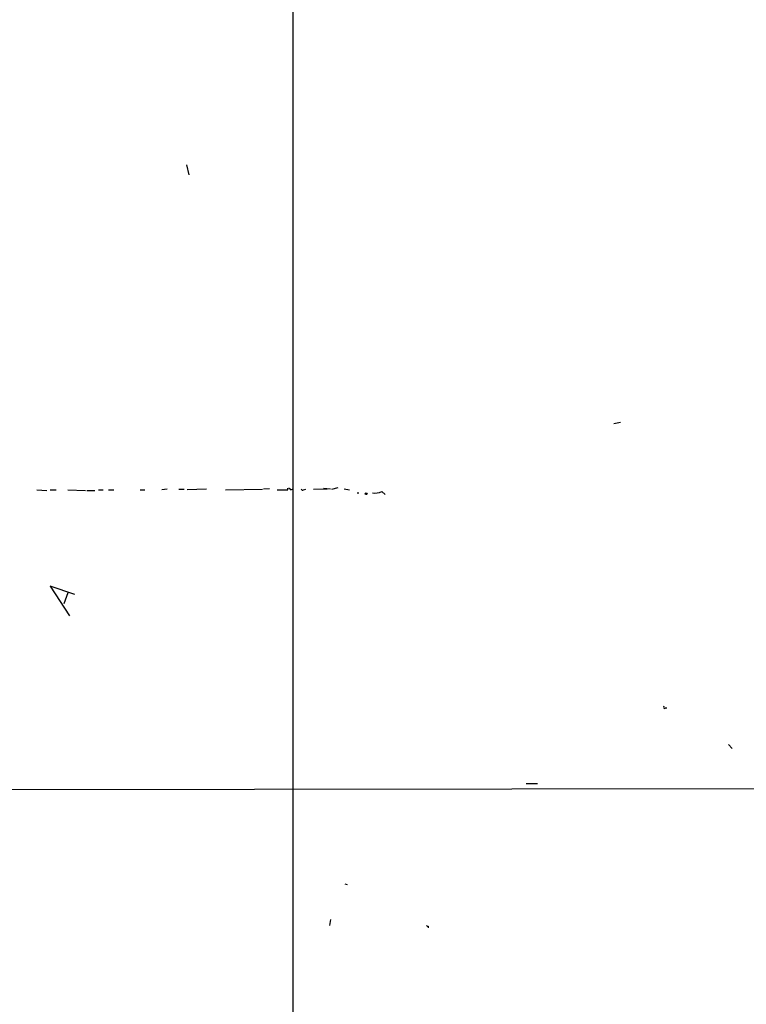
# Model space of a CAD drawing. Extents: x -160044 to 161888, y -317937 to 4873.
# Drawn here: x 761 to 866, y 4309 to 4451 of the extents above; entities that cross this region are included whole.
import ezdxf

# ---------------------------------------------------------------- set-up
doc = ezdxf.new("R2010")
doc.units = 0
doc.header["$MEASUREMENT"] = 0
doc.layers.add('MAIN', color=5, linetype='CONTINUOUS')

msp = doc.modelspace()

# ---------------------------------------------------------------- linework, layer by layer
at = {"layer": 'MAIN'}
for p, q in [((800.354, 4802.9688), (800.4387, 4089.3135)), ((785.114, 4429.6735), (785.4527, 4428.2341)), ((846.6667, 4392.4201), (847.598, 4392.5895)), ((782.32, 4382.9375), (781.558, 4382.8528)), ((784.0133, 4382.9375), (784.7753, 4382.9375)), ((787.9927, 4382.9375), (785.1987, 4382.8528)), ((790.702, 4382.8528), (796.036, 4382.9375)), ((797.052, 4383.0221), (796.2053, 4382.9375)), ((799.6767, 4382.8528), (799.6767, 4383.1068)), ((800.1, 4382.8528), (800.354, 4382.9375)), ((801.9627, 4382.8528), (802.3013, 4382.9375)), ((803.402, 4382.9375), (805.3493, 4383.0221)), ((804.8413, 4383.1068), (805.8573, 4383.0221)), ((806.0267, 4382.9375), (806.958, 4383.1915)), ((807.8047, 4383.0221), (808.5667, 4382.8528)), ((763.524, 4382.8528), (764.9633, 4382.7681)), ((765.4713, 4382.8528), (766.318, 4382.8528)), ((768.0113, 4382.8528), (770.5513, 4382.7681)), ((770.7207, 4382.7681), (771.906, 4382.7681)), ((772.414, 4382.8528), (773.0913, 4382.8528)), ((773.8533, 4382.8528), (774.6153, 4382.8528)), ((778.4253, 4382.8528), (779.1027, 4382.8528)), ((809.6673, 4382.4295), (809.9213, 4382.4295)), ((813.2233, 4382.5988), (813.7313, 4382.1755)), ((769.0273, 4367.7821), (765.4713, 4368.9675)), ((765.4713, 4368.9675), (768.2653, 4364.7341)), ((768.0113, 4368.0361), (767.4187, 4366.4275)), ((854.1173, 4351.4415), (854.2867, 4351.4415)), ((863.1767, 4346.1921), (863.6847, 4345.5995)), ((835.66, 4340.5195), (834.0513, 4340.5195)), ((658.4527, 4339.5881), (920.9193, 4339.9268)), ((807.8893, 4326.1261), (808.228, 4326.0415)), ((805.8573, 4320.9615), (805.688, 4320.1148)), ((819.912, 4320.0301), (819.912, 4319.7761))]:
    msp.add_line(p, q, dxfattribs=at)
msp.add_circle((810.9796, 4382.3025), 0.1338, dxfattribs=at)
for centre, radius, start, end in [((799.8035, 4382.8103), 0.2995, 8.157154, 81.842846), ((801.8357, 4383.0221), 0.2117, 180, 306.875312), ((798.9147, 4763.8525), 381.0005, 269.885409, 270.114592), ((812.2497, 4384.8848), 2.4847, 261.179503, 293.068998), ((853.9903, 4351.5685), 0.1796, 135, 315), ((819.8274, 4320.1997), 0.1895, 206.619142, 296.510973)]:
    msp.add_arc(centre, radius, start, end, dxfattribs=at)

doc.saveas('drawing.dxf')
